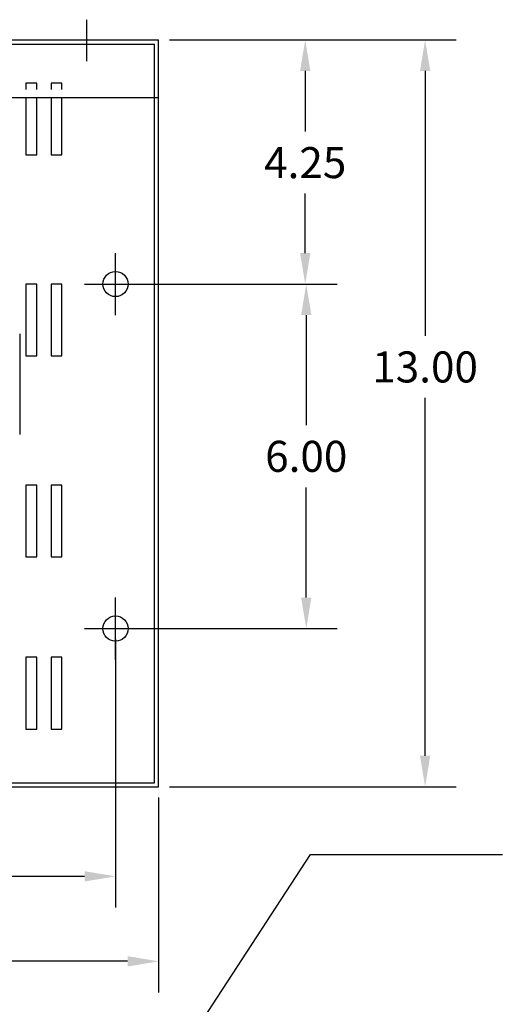
# Model space of a CAD drawing. Extents: x -5.4 to 64.9, y 11.4 to 53.2.
# Drawn here: x 27.5 to 35.9, y 34.2 to 51.3 of the extents above; entities that cross this region are included whole.
import ezdxf

# ---------------------------------------------------------------- set-up
doc = ezdxf.new("R2010")
doc.units = 0
doc.header["$MEASUREMENT"] = 0
doc.layers.get('0').update_dxf_attribs({"linetype": 'CONTINUOUS'})
doc.layers.get('DEFPOINTS').update_dxf_attribs({"linetype": 'CONTINUOUS'})
doc.dimstyles.get("Standard").update_dxf_attribs({"dimtxt": 0.18, "dimasz": 0.18, "dimexe": 0.18, "dimexo": 0.0625, "dimgap": 0.09, "dimtad": 0, "dimtih": 1, "dimtoh": 1, "dimzin": 4, "dimdsep": 46, "dimtxsty": 'STANDARD', "dimcen": 0.09, "dimadec": 0, "dimazin": 0, "dimtfac": 1, "dimtofl": 0, "dimtmove": 0, "dimatfit": 3, "dimfxl": 1, "dimtolj": 1, "dimtzin": 0, "dimarcsym": 0})

# ---------------------------------------------------------------- blocks, each defined once
blk = doc.blocks.new('*D22')
at = {"color": 0, "lineweight": -2}
for p, q in [((14.922, 37.783), (14.922, 34.391)), ((29.92, 37.783), (29.92, 34.391)), ((15.462, 34.931), (21.251, 34.931)), ((29.38, 34.931), (23.591, 34.931))]:
    blk.add_line(p, q, dxfattribs=at)
at = {"color": 0}
for points in [[(15.462, 35.021), (15.462, 34.841), (14.922, 34.931)], [(29.38, 35.021), (29.38, 34.841), (29.92, 34.931)]]:
    blk.add_solid(points, dxfattribs=at)
at = {"layer": 'DEFPOINTS', "color": 0}
for p in [(14.922, 37.971), (29.92, 37.971), (14.922, 34.931)]:
    blk.add_point(p, dxfattribs=at)
at = {"color": 0, "insert": (22.421, 34.931), "char_height": 0.54, "attachment_point": 5}
blk.add_mtext('\\A1;15.00', dxfattribs=at)
blk = doc.blocks.new('*D23')
at = {"color": 0, "lineweight": -2}
for p, q in [((15.67, 40.537), (15.67, 35.871)), ((29.17, 40.537), (29.17, 35.871)), ((16.21, 36.411), (21.205, 36.411)), ((28.63, 36.411), (23.635, 36.411))]:
    blk.add_line(p, q, dxfattribs=at)
at = {"color": 0}
for points in [[(16.21, 36.501), (16.21, 36.321), (15.67, 36.411)], [(28.63, 36.501), (28.63, 36.321), (29.17, 36.411)]]:
    blk.add_solid(points, dxfattribs=at)
at = {"layer": 'DEFPOINTS', "color": 0}
for p in [(15.67, 40.725), (29.17, 40.725), (29.17, 36.411)]:
    blk.add_point(p, dxfattribs=at)
at = {"color": 0, "insert": (22.42, 36.411), "char_height": 0.54, "attachment_point": 5}
blk.add_mtext('\\A1;13.50', dxfattribs=at)
blk = doc.blocks.new('*D5')
at = {"color": 0, "lineweight": -2}
for p, q in [((30.108, 50.975), (35.102, 50.975)), ((34.562, 50.435), (34.562, 45.821)), ((34.562, 38.511), (34.562, 44.741)), ((30.108, 37.971), (35.102, 37.971))]:
    blk.add_line(p, q, dxfattribs=at)
at = {"color": 0}
for points in [[(34.472, 50.435), (34.652, 50.435), (34.562, 50.975)], [(34.472, 38.511), (34.652, 38.511), (34.562, 37.971)]]:
    blk.add_solid(points, dxfattribs=at)
at = {"layer": 'DEFPOINTS', "color": 0}
for p in [(29.92, 50.975), (29.92, 37.971), (34.562, 37.971)]:
    blk.add_point(p, dxfattribs=at)
at = {"color": 0, "insert": (34.562, 45.281), "char_height": 0.54, "attachment_point": 5}
blk.add_mtext('\\A1;13.00', dxfattribs=at)
blk = doc.blocks.new('*D6')
at = {"color": 0, "lineweight": -2}
for p, q in [((29.358, 46.725), (33.032, 46.725)), ((32.492, 46.185), (32.492, 44.265)), ((32.492, 41.265), (32.492, 43.185)), ((29.358, 40.725), (33.032, 40.725))]:
    blk.add_line(p, q, dxfattribs=at)
at = {"color": 0}
for points in [[(32.402, 46.185), (32.582, 46.185), (32.492, 46.725)], [(32.402, 41.265), (32.582, 41.265), (32.492, 40.725)]]:
    blk.add_solid(points, dxfattribs=at)
at = {"layer": 'DEFPOINTS', "color": 0}
for p in [(29.17, 46.725), (29.17, 40.725), (32.492, 40.725)]:
    blk.add_point(p, dxfattribs=at)
at = {"color": 0, "insert": (32.492, 43.725), "char_height": 0.54, "attachment_point": 5}
blk.add_mtext('\\A1;6.00', dxfattribs=at)
blk = doc.blocks.new('*D10')
at = {"color": 0, "lineweight": -2}
for p, q in [((30.108, 50.975), (33.014, 50.975)), ((32.474, 50.435), (32.474, 49.379)), ((32.474, 47.265), (32.474, 48.299)), ((29.358, 46.725), (33.014, 46.725))]:
    blk.add_line(p, q, dxfattribs=at)
at = {"color": 0}
for points in [[(32.384, 50.435), (32.564, 50.435), (32.474, 50.975)], [(32.384, 47.265), (32.564, 47.265), (32.474, 46.725)]]:
    blk.add_solid(points, dxfattribs=at)
at = {"layer": 'DEFPOINTS', "color": 0}
for p in [(29.92, 50.975), (32.474, 50.975), (29.17, 46.725)]:
    blk.add_point(p, dxfattribs=at)
at = {"color": 0, "insert": (32.474, 48.839), "char_height": 0.54, "attachment_point": 5}
blk.add_mtext('\\A1;4.25', dxfattribs=at)

msp = doc.modelspace()

# ---------------------------------------------------------------- linework, layer by layer
for p, q in [((28.67, 50.608), (28.67, 51.328)), ((14.922, 50.975), (29.92, 50.975)), ((29.92, 37.971), (29.92, 50.975)), ((14.992, 50.905), (29.85, 50.905)), ((29.85, 38.041), (29.85, 50.905)), ((14.922, 49.975), (29.92, 49.975)), ((29.17, 46.185), (29.17, 47.265)), ((28.63, 46.725), (29.71, 46.725)), ((27.501, 45.857), (27.501, 44.107)), ((27.797, 43.225), (27.607, 43.225)), ((27.607, 43.225), (27.607, 41.975)), ((27.797, 41.975), (27.797, 43.225)), ((27.607, 41.975), (27.797, 41.975)), ((29.17, 40.185), (29.17, 41.265)), ((28.63, 40.725), (29.71, 40.725)), ((14.922, 37.971), (29.92, 37.971)), ((14.992, 38.041), (29.85, 38.041))]:
    msp.add_line(p, q)
for points in [[(27.797, 50.115), (27.797, 50.225), (27.607, 50.225), (27.607, 50.115)], [(28.237, 50.115), (28.237, 50.225), (28.047, 50.225), (28.047, 50.115)], [(27.607, 49.975), (27.607, 48.975), (27.797, 48.975)], [(27.797, 48.975), (27.797, 49.975)], [(28.047, 49.975), (28.047, 48.975), (28.237, 48.975)], [(28.237, 48.975), (28.237, 49.975)]]:
    msp.add_lwpolyline(points)
for points in [[(27.797, 45.475), (27.797, 46.725), (27.607, 46.725), (27.607, 45.475)], [(28.237, 45.475), (28.237, 46.725), (28.047, 46.725), (28.047, 45.475)], [(28.237, 45.475), (28.237, 46.725), (28.047, 46.725), (28.047, 45.475)], [(27.797, 41.975), (27.797, 43.225), (27.607, 43.225), (27.607, 41.975)], [(28.237, 41.975), (28.237, 43.225), (28.047, 43.225), (28.047, 41.975)], [(28.237, 41.975), (28.237, 43.225), (28.047, 43.225), (28.047, 41.975)], [(27.797, 38.975), (27.797, 40.225), (27.607, 40.225), (27.607, 38.975)], [(27.797, 38.975), (27.797, 40.225), (27.607, 40.225), (27.607, 38.975)], [(28.237, 38.975), (28.237, 40.225), (28.047, 40.225), (28.047, 38.975)], [(28.237, 38.975), (28.237, 40.225), (28.047, 40.225), (28.047, 38.975)]]:
    msp.add_lwpolyline(points, close=True)
for centre, radius in [((29.17, 46.725), 0.219), ((29.17, 40.725), 0.22)]:
    msp.add_circle(centre, radius)

# ---------------------------------------------------------------- dimensions: what is measured, and where the dimension line sits
for base, p1, p2, picture, middle in [((32.474, 50.975), (29.17, 46.725), (29.92, 50.975), '*D10', (32.474, 48.839)), ((34.562, 37.971), (29.92, 50.975), (29.92, 37.971), '*D5', (34.562, 45.281)), ((32.492, 40.725), (29.17, 46.725), (29.17, 40.725), '*D6', (32.492, 43.725))]:
    dim = msp.add_linear_dim(base=base, p1=p1, p2=p2, angle=90, dimstyle='STANDARD', override={"dimscale": 3})
    dim.commit()
    dim.dimension.update_dxf_attribs({"geometry": picture, "text_midpoint": middle, "dimtype": 160})
dim = msp.add_linear_dim(base=(29.17, 36.411), p1=(15.67, 40.725), p2=(29.17, 40.725), dimstyle='STANDARD', override={"dimscale": 3})
dim.commit()
dim.dimension.update_dxf_attribs({"geometry": '*D23', "text_midpoint": (22.42, 36.411)})
dim = msp.add_linear_dim(base=(14.922, 34.931), p1=(29.92, 37.971), p2=(14.922, 37.971), dimstyle='STANDARD', override={"dimscale": 3})
dim.commit()
dim.dimension.update_dxf_attribs({"geometry": '*D22', "text_midpoint": (22.421, 34.931), "dimtype": 160})

# ---------------------------------------------------------------- leaders
msp.add_leader([(28.709, 30.874), (32.566, 36.794), (35.907, 36.794)], dimstyle='STANDARD', override={"dimscale": 3})

doc.saveas('drawing.dxf')
